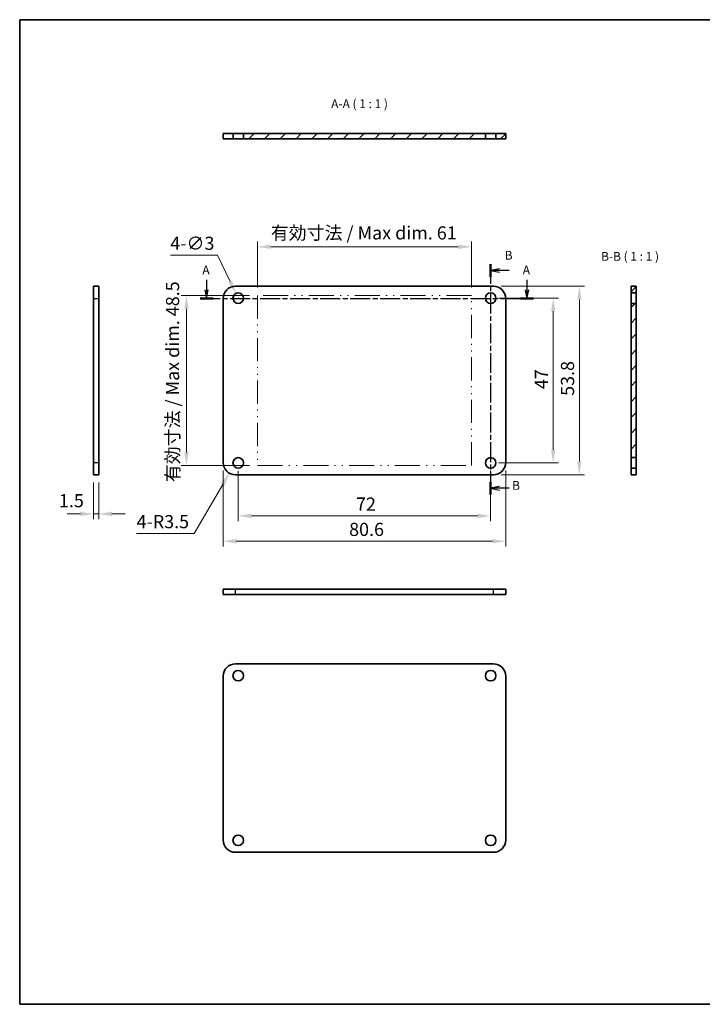
# Model space of a CAD drawing. Units: millimetres. Extents: x 22 to 2603, y 12 to 574.
# Drawn here: x 2212 to 2407, y 12 to 293 of the extents above; entities that cross this region are included whole.
import ezdxf

# ---------------------------------------------------------------- set-up
doc = ezdxf.new("R2010")
doc.units = ezdxf.units.MM
doc.header["$LTSCALE"] = 1.5
doc.linetypes.add('CHAIN', pattern=[0.35429999999999995, 0.2362, -0.0295, 0.0591, -0.0295])
doc.linetypes.add('DASH_DOUBLE_DOT', pattern=[0.43979999999999997, 0.24, -0.06, 0.0098, -0.06, 0.01, -0.06])
doc.layers.get('Defpoints').update_dxf_attribs({"lineweight": 25})
for name, color, linetype, lineweight in [('Border (ISO)', 7, 'Continuous', 35), ('Dimension (ISO)', 7, 'Continuous', 18), ('Hatch (ISO)', 1, 'Continuous', 18), ('Section Line (ISO)', 7, 'Continuous', 25), ('Sketch Geometry (ISO)', 7, 'Continuous', 18), ('Symbol (ISO)', 7, 'Continuous', 18), ('Visible (ISO)', 7, 'Continuous', 35), ('Visible Narrow (ISO)', 7, 'Continuous', 25)]:
    doc.layers.add(name, color=color, linetype=linetype, lineweight=lineweight)
doc.styles.add('Note Text (TK)', font='txt')
doc.dimstyles.new('Default - Method 1b (TK)', dxfattribs={"dimscale": 1.5, "dimtxt": 2.5, "dimasz": 2.5, "dimexe": 1, "dimexo": 1.499999999999999, "dimgap": 1, "dimtad": 1, "dimtoh": 1, "dimrnd": 1e-08, "dimdsep": 46, "dimtxsty": 'Note Text (TK)', "dimcen": 0.09, "dimdle": 5, "dimclrd": 100, "dimclre": 100, "dimclrt": 7, "dimadec": 1, "dimazin": 1, "dimtfac": 1, "dimtmove": 0, "dimatfit": 3, "dimfxl": 1, "dimtolj": 1, "dimlwd": -1, "dimlwe": -1, "dimarcsym": 0})
pattern_1 = [(45, (2197.75, 3.999999999999989), (-2.245064030267288, 2.245064030267288), [])]

# ---------------------------------------------------------------- blocks, each defined once
blk = doc.blocks.new('図面枠 tk図枠')
at = {"layer": 'Border (ISO)'}
for p, q in [((14.49999999999999, 289), (405.4999999999999, 289)), ((14.49999999999999, 289), (14.50000000000001, 8.000000000000007)), ((405.4999999999999, 289), (405.4999999999999, 8.000000000000007)), ((14.50000000000001, 8.000000000000007), (405.4999999999999, 8.000000000000007))]:
    blk.add_line(p, q, dxfattribs=at)
blk = doc.blocks.new('*D69')
at = {"layer": 'Defpoints', "color": 0}
for p in [(2274.600738783764, 166.5267853515763), (2346.600738754184, 166.5267854873613), (2346.600738754184, 151.3950141236103)]:
    blk.add_point(p, dxfattribs=at)
at = {"layer": 'Dimension (ISO)', "color": 100}
for p, q in [((2274.600738783764, 164.2767853515763), (2274.600738783764, 149.8950141236103)), ((2346.600738754184, 164.2767854873613), (2346.600738754184, 149.8950141236103)), ((2278.350738783764, 151.3950141236103), (2342.850738754184, 151.3950141236103))]:
    blk.add_line(p, q, dxfattribs=at)
for points in [[(2278.350738783764, 152.0200141236103), (2278.350738783764, 150.7700141236103), (2274.600738783764, 151.3950141236103)], [(2342.850738754184, 152.0200141236103), (2342.850738754184, 150.7700141236103), (2346.600738754184, 151.3950141236103)]]:
    blk.add_solid(points, dxfattribs=at)
at = {"layer": 'Dimension (ISO)', "color": 7, "insert": (2308.193068314428, 154.7700141236103), "char_height": 3.75, "attachment_point": 4, "style": 'Note Text (TK)'}
blk.add_mtext('\\A1;72', dxfattribs=at)
blk = doc.blocks.new('*D70')
at = {"layer": 'Defpoints', "color": 0}
for p in [(2270.300738755735, 166.6267853305445), (2350.900738781836, 166.6267854825481), (2350.900738781836, 144.1619642150127)]:
    blk.add_point(p, dxfattribs=at)
at = {"layer": 'Dimension (ISO)', "color": 100}
for p, q in [((2270.300738755735, 164.3767853305445), (2270.300738755735, 142.6619642150127)), ((2350.900738781836, 164.3767854825481), (2350.900738781836, 142.6619642150127)), ((2274.050738755735, 144.1619642150127), (2347.150738781836, 144.1619642150127))]:
    blk.add_line(p, q, dxfattribs=at)
for points in [[(2274.050738755735, 144.7869642150127), (2274.050738755735, 143.5369642150127), (2270.300738755735, 144.1619642150127)], [(2347.150738781836, 144.7869642150127), (2347.150738781836, 143.5369642150127), (2350.900738781836, 144.1619642150127)]]:
    blk.add_solid(points, dxfattribs=at)
at = {"layer": 'Dimension (ISO)', "color": 7, "insert": (2306.232841041513, 147.5369642150127), "char_height": 3.75, "attachment_point": 4, "style": 'Note Text (TK)'}
blk.add_mtext('\\A1;80.6', dxfattribs=at)
blk = doc.blocks.new('*D71')
at = {"layer": 'Defpoints', "color": 0}
for p in [(2346.600738712695, 213.5267855144326), (2364.441592901657, 213.5267855144326), (2346.600738754184, 166.5267854873613)]:
    blk.add_point(p, dxfattribs=at)
at = {"layer": 'Dimension (ISO)', "color": 100}
for p, q in [((2348.850738712695, 213.5267855144326), (2365.941592901657, 213.5267855144326)), ((2364.441592901657, 170.2767854873613), (2364.441592901657, 209.7767855144326)), ((2348.850738754184, 166.5267854873613), (2365.941592901657, 166.5267854873613))]:
    blk.add_line(p, q, dxfattribs=at)
for points in [[(2363.816592901657, 209.7767855144326), (2365.066592901657, 209.7767855144326), (2364.441592901657, 213.5267855144326)], [(2363.816592901657, 170.2767854873613), (2365.066592901657, 170.2767854873613), (2364.441592901657, 166.5267854873613)]]:
    blk.add_solid(points, dxfattribs=at)
at = {"layer": 'Dimension (ISO)', "color": 7, "insert": (2361.066592901657, 187.5658480008969), "char_height": 3.75, "attachment_point": 4, "rotation": 90, "style": 'Note Text (TK)'}
blk.add_mtext('\\A1;47', dxfattribs=at)
blk = doc.blocks.new('*D72')
at = {"layer": 'Defpoints', "color": 0}
for p in [(2347.40073865693, 216.9267855288636), (2371.910760204547, 216.9267855288636), (2347.400738739532, 163.1267854759476)]:
    blk.add_point(p, dxfattribs=at)
at = {"layer": 'Dimension (ISO)', "color": 100}
for p, q in [((2349.65073865693, 216.9267855288636), (2373.410760204547, 216.9267855288636)), ((2371.910760204547, 166.8767854759476), (2371.910760204547, 213.1767855288636)), ((2349.650738739532, 163.1267854759476), (2373.410760204547, 163.1267854759476))]:
    blk.add_line(p, q, dxfattribs=at)
for points in [[(2371.285760204547, 213.1767855288636), (2372.535760204547, 213.1767855288636), (2371.910760204547, 216.9267855288636)], [(2371.285760204547, 166.8767854759476), (2372.535760204547, 166.8767854759476), (2371.910760204547, 163.1267854759476)]]:
    blk.add_solid(points, dxfattribs=at)
at = {"layer": 'Dimension (ISO)', "color": 7, "insert": (2368.535760204547, 185.648234366042), "char_height": 3.75, "attachment_point": 4, "rotation": 90, "style": 'Note Text (TK)'}
blk.add_mtext('\\A1;53.8', dxfattribs=at)
blk = doc.blocks.new('*D73')
at = {"layer": 'Defpoints', "color": 0}
for p in [(2341.100738734084, 228.181644582871), (2280.100738734084, 214.2767854330045), (2341.100738734084, 214.2767854330045)]:
    blk.add_point(p, dxfattribs=at)
at = {"layer": 'Dimension (ISO)', "color": 100}
for p, q in [((2280.100738734084, 216.5267854330045), (2280.100738734084, 229.681644582871)), ((2283.850738734084, 228.181644582871), (2337.350738734084, 228.181644582871)), ((2341.100738734084, 216.5267854330045), (2341.100738734084, 229.681644582871))]:
    blk.add_line(p, q, dxfattribs=at)
for points in [[(2283.850738734084, 228.806644582871), (2283.850738734084, 227.5566445828709), (2280.100738734084, 228.181644582871)], [(2337.350738734084, 228.806644582871), (2337.350738734084, 227.5566445828709), (2341.100738734084, 228.181644582871)]]:
    blk.add_solid(points, dxfattribs=at)
at = {"layer": 'Dimension (ISO)', "color": 7, "insert": (2283.871335324993, 232.1532354919618), "char_height": 3.75, "attachment_point": 4, "style": 'Note Text (TK)'}
blk.add_mtext('\\A1;有効寸法 / Max dim. 61', dxfattribs=at)
blk = doc.blocks.new('*D74')
at = {"layer": 'Defpoints', "color": 0}
for p in [(2233.3030216096, 163.1267853371453), (2234.8030216096, 163.1267853371453), (2234.8030216096, 151.9577678882037)]:
    blk.add_point(p, dxfattribs=at)
at = {"layer": 'Dimension (ISO)', "color": 100}
for p, q in [((2233.3030216096, 160.8767853371453), (2233.3030216096, 150.4577678882037)), ((2234.8030216096, 160.8767853371453), (2234.8030216096, 150.4577678882037)), ((2229.5530216096, 151.9577678882037), (2225.8030216096, 151.9577678882037)), ((2233.3030216096, 151.9577678882037), (2234.8030216096, 151.9577678882037)), ((2238.553021609599, 151.9577678882037), (2242.3030216096, 151.9577678882037))]:
    blk.add_line(p, q, dxfattribs=at)
for points in [[(2229.5530216096, 152.5827678882037), (2229.5530216096, 151.3327678882037), (2233.3030216096, 151.9577678882037)], [(2238.553021609599, 152.5827678882037), (2238.553021609599, 151.3327678882037), (2234.8030216096, 151.9577678882037)]]:
    blk.add_solid(points, dxfattribs=at)
at = {"layer": 'Dimension (ISO)', "color": 7, "insert": (2223.44676056436, 155.7253137477391), "char_height": 3.75, "attachment_point": 4, "style": 'Note Text (TK)'}
blk.add_mtext('\\A1;1.5', dxfattribs=at)
blk = doc.blocks.new('*D75')
at = {"layer": 'Defpoints', "color": 0}
for p in [(2259.832907915349, 214.2767854330045), (2280.100738734084, 214.2767854330045), (2280.100738734084, 165.7767854330044)]:
    blk.add_point(p, dxfattribs=at)
at = {"layer": 'Dimension (ISO)', "color": 100}
for p, q in [((2277.850738734084, 214.2767854330045), (2258.332907915349, 214.2767854330045)), ((2259.832907915349, 169.5267854330044), (2259.832907915349, 210.5267854330045)), ((2277.850738734084, 165.7767854330044), (2258.332907915349, 165.7767854330044))]:
    blk.add_line(p, q, dxfattribs=at)
for points in [[(2259.207907915349, 210.5267854330045), (2260.457907915349, 210.5267854330045), (2259.832907915349, 214.2767854330045)], [(2259.207907915349, 169.5267854330044), (2260.457907915349, 169.5267854330044), (2259.832907915349, 165.7767854330044)]]:
    blk.add_solid(points, dxfattribs=at)
at = {"layer": 'Dimension (ISO)', "color": 7, "insert": (2255.861317006258, 161.0068990693684), "char_height": 3.75, "attachment_point": 4, "rotation": 90, "style": 'Note Text (TK)'}
blk.add_mtext('\\A1;有効寸法 / Max dim. 48.5', dxfattribs=at)
blk = doc.blocks.new('*D76')
at = {"layer": 'Defpoints', "color": 0}
for p in [(2273.947760040297, 214.8771996909105), (2275.25371744425, 212.1763710663845)]:
    blk.add_point(p, dxfattribs=at)
at = {"layer": 'Dimension (ISO)', "color": 100}
for p, q in [((2255.22834443453, 225.8202700983728), (2268.656352917745, 225.8202700983729)), ((2268.656352917745, 225.8202700983729), (2272.315313285355, 218.253235471568)), ((2274.600738742273, 213.3917853786476), (2274.600738742273, 213.6617853786475)), ((2274.465738742273, 213.5267853786473), (2274.735738742274, 213.5267853786473))]:
    blk.add_line(p, q, dxfattribs=at)
blk.add_solid([(2272.877985915465, 218.5253099307249), (2271.752640655245, 217.981161012411), (2273.947760040297, 214.8771996909105)], dxfattribs=at)
at = {"layer": 'Dimension (ISO)', "color": 7, "insert": (2255.228344434531, 229.1952700983728), "char_height": 3.75, "attachment_point": 4, "style": 'Note Text (TK)'}
blk.add_mtext('\\A1;4-∅3', dxfattribs=at)
blk = doc.blocks.new('*D77')
at = {"layer": 'Defpoints', "color": 0}
for p in [(2273.800738755734, 166.6267853371448), (2272.044956978958, 163.5990418948538)]:
    blk.add_point(p, dxfattribs=at)
at = {"layer": 'Dimension (ISO)', "color": 100}
for p, q in [((2262.058832849176, 146.3785522828923), (2270.163762218125, 160.3550310638272)), ((2245.60144648554, 146.3785522828924), (2262.058832849176, 146.3785522828923))]:
    blk.add_line(p, q, dxfattribs=at)
blk.add_solid([(2269.623093746288, 160.668563523966), (2270.704430689963, 160.0414986036886), (2272.044956978958, 163.5990418948538)], dxfattribs=at)
at = {"layer": 'Dimension (ISO)', "color": 7, "insert": (2245.60144648554, 149.7535522828927), "char_height": 3.75, "attachment_point": 4, "style": 'Note Text (TK)'}
blk.add_mtext('\\A1;4-R3.5', dxfattribs=at)

msp = doc.modelspace()

# ---------------------------------------------------------------- hatches: boundary and pattern name
at = {"layer": 'Hatch (ISO)'}
h = msp.add_hatch(dxfattribs=at)
h.set_pattern_fill('ANSI31', color=256, scale=25.4, style=0)
h.set_pattern_definition(pattern_1)
h.paths.add_polyline_path([(2345.104075703991, 258.9782903224035), (2345.104075702158, 260.4782903224035), (2276.097401641269, 260.4782902380874), (2276.097401643101, 258.9782902380875)])
h.paths.add_polyline_path([(2350.900738654945, 260.4782903294862), (2350.900738656777, 258.9782903294862), (2348.097401610328, 258.9782903260609), (2348.097401608495, 260.4782903260609)])
h.paths.add_polyline_path([(2270.300738628844, 260.4782902310048), (2270.300738630676, 258.9782902310048), (2273.104075730376, 258.9782902344301), (2273.104075728543, 260.4782902344301)])
h = msp.add_hatch(dxfattribs=at)
h.set_pattern_fill('ANSI31', color=256, scale=25.4, style=0)
h.set_pattern_definition(pattern_1)
h.paths.add_polyline_path([(2388.157268932747, 212.0267861734527), (2386.657268932747, 212.0267861496651), (2386.657269630517, 168.0267861225936), (2388.157269630517, 168.0267861463812)])
h.paths.add_polyline_path([(2386.657269708223, 163.1267861208495), (2388.157269708223, 163.1267861446371), (2388.157269678092, 165.0267861463817), (2386.657269678092, 165.0267861225941)])
h.paths.add_polyline_path([(2388.157268855041, 216.926786175197), (2386.657268855041, 216.9267861514094), (2386.657268885171, 215.0267861496651), (2388.157268885172, 215.0267861734527)])

# ---------------------------------------------------------------- linework, layer by layer
at = {"layer": 'Section Line (ISO)', "linetype": 'CHAIN', "ltscale": 15.94886207580566}
msp.add_line((2346.600738712695, 223.2600926297264), (2346.600739756307, 157.4519113878804), dxfattribs=at)
at = {"layer": 'Section Line (ISO)', "linetype": 'Continuous', "lineweight": 50}
for p, q in [((2346.600738712695, 223.2600926297264), (2346.600738770588, 219.6094108595726)), ((2263.694057976559, 213.4267853900613), (2267.407563178863, 213.4267853945986)), ((2355.110141213432, 213.4267855017583), (2358.823646415737, 213.4267855062957)), ((2346.600739698413, 161.1025931580343), (2346.600739756307, 157.4519113878804))]:
    msp.add_line(p, q, dxfattribs=at)
at = {"layer": 'Section Line (ISO)', "linetype": 'Continuous'}
for p, q in [((2349.100738733712, 221.9347517842956), (2346.600738741641, 221.4347517446495)), ((2349.100738741642, 221.4347517842956), (2346.600738741641, 221.4347517446495)), ((2346.600738741641, 221.4347517446495), (2349.10073874957, 220.9347517842955)), ((2351.923507696493, 221.4347518290601), (2349.100738741642, 221.4347517842956)), ((2265.550810571194, 218.760408009453), (2265.550810574657, 215.92678539233)), ((2356.966893808067, 218.76040812115), (2356.96689381153, 215.926785504027)), ((2265.050810574657, 215.926785391719), (2265.550810577711, 213.42678539233)), ((2265.550810574657, 215.92678539233), (2265.550810577711, 213.42678539233)), ((2265.550810577711, 213.42678539233), (2266.050810574657, 215.9267853929409)), ((2356.46689381153, 215.9267855034161), (2356.966893814584, 213.426785504027)), ((2356.96689381153, 215.926785504027), (2356.966893814584, 213.426785504027)), ((2356.966893814584, 213.426785504027), (2357.46689381153, 215.926785504638)), ((2349.100739719431, 159.7772523126034), (2346.60073972736, 159.2772522729574)), ((2349.10073972736, 159.2772523126033), (2346.60073972736, 159.2772522729574)), ((2346.60073972736, 159.2772522729574), (2349.100739735289, 158.7772523126034)), ((2351.923508682212, 159.277252357368), (2349.10073972736, 159.2772523126033))]:
    msp.add_line(p, q, dxfattribs=at)
at = {"layer": 'Section Line (ISO)', "linetype": 'CHAIN', "ltscale": 16.12617874145508}
msp.add_line((2263.694057976559, 213.4267853900613), (2358.823646415737, 213.4267855062957), dxfattribs=at)
at = {"layer": 'Sketch Geometry (ISO)', "color": 4, "linetype": 'DASH_DOUBLE_DOT', "lineweight": 18, "ltscale": 19.81420135498047}
for p, q in [((2341.100738734084, 214.2767854330045), (2280.100738734084, 214.2767854330045)), ((2280.100738734084, 165.7767854330044), (2341.100738734084, 165.7767854330044))]:
    msp.add_line(p, q, dxfattribs=at)
at = {"layer": 'Sketch Geometry (ISO)', "color": 4, "linetype": 'DASH_DOUBLE_DOT', "lineweight": 18, "ltscale": 18.37956619262695}
for p, q in [((2280.100738734084, 214.2767854330045), (2280.100738734084, 165.7767854330044)), ((2341.100738734084, 165.7767854330044), (2341.100738734084, 214.2767854330045))]:
    msp.add_line(p, q, dxfattribs=at)
at = {"layer": 'Visible (ISO)'}
for p, q in [((2270.300738628844, 260.4782902310048), (2270.300738630676, 258.9782902310048)), ((2273.104075728543, 260.47829023443), (2270.300738628844, 260.4782902310048)), ((2270.300738630676, 258.9782902310048), (2273.104075730376, 258.9782902344301)), ((2273.104075730376, 258.9782902344301), (2273.104075728543, 260.47829023443)), ((2273.104075728543, 260.4782902344301), (2276.097401641269, 260.4782902380875)), ((2276.097401643101, 258.9782902380874), (2273.104075730376, 258.97829023443)), ((2345.104075702158, 260.4782903224035), (2276.097401641269, 260.4782902380874)), ((2276.097401641269, 260.4782902380874), (2276.097401643101, 258.9782902380875)), ((2276.097401643101, 258.9782902380875), (2345.104075703991, 258.9782903224035)), ((2345.104075703991, 258.9782903224035), (2345.104075702158, 260.4782903224035)), ((2345.104075702158, 260.4782903224035), (2348.097401608495, 260.4782903260609)), ((2348.097401610328, 258.9782903260609), (2345.104075703991, 258.9782903224035)), ((2350.900738654945, 260.4782903294861), (2348.097401608495, 260.4782903260609)), ((2348.097401608495, 260.4782903260609), (2348.097401610328, 258.9782903260609)), ((2348.097401610328, 258.9782903260609), (2350.900738656777, 258.9782903294862)), ((2350.900738654945, 260.4782903294861), (2350.900738656777, 258.9782903294862)), ((2233.3030216096, 216.9267853900613), (2233.303021609599, 213.4267853834604)), ((2233.3030216096, 216.9267853900613), (2234.8030216096, 216.9267853900613)), ((2234.803021609599, 213.4267853834604), (2234.8030216096, 216.9267853900613)), ((2310.600738683909, 216.9267849452744), (2273.800738728636, 216.9267853900613)), ((2347.40073865693, 216.9267855288636), (2310.600738683909, 216.9267849452744)), ((2388.157268855041, 216.926786175197), (2386.657268855041, 216.9267861514094)), ((2386.657268855041, 216.9267861514094), (2386.657268885171, 215.0267861496651)), ((2388.157268885171, 215.0267861734527), (2388.157268855041, 216.926786175197)), ((2386.657268885171, 215.0267861496651), (2388.157268885171, 215.0267861734527)), ((2386.657268932747, 212.0267861496651), (2386.657268885171, 215.0267861496651)), ((2388.157268885171, 215.0267861734527), (2388.157268932747, 212.0267861734527)), ((2233.303021609599, 185.026785357002), (2233.303021609599, 213.4267853834604)), ((2234.803021609599, 213.4267853834604), (2234.803021609599, 185.026785357002)), ((2270.300738686334, 213.4267853834604), (2270.300738721034, 185.026785357002)), ((2350.900738747135, 185.0267855090039), (2350.900738712435, 213.4267855288636)), ((2388.157268932747, 212.0267861734527), (2386.657268932747, 212.0267861496651)), ((2386.657268932747, 212.0267861496651), (2386.657269630517, 168.0267861225936)), ((2388.157269630517, 168.0267861463812), (2388.157268932747, 212.0267861734527)), ((2233.303021609599, 166.6267853305445), (2233.303021609599, 185.026785357002)), ((2234.803021609599, 185.026785357002), (2234.803021609599, 166.6267853305445)), ((2270.300738721034, 185.026785357002), (2270.300738755735, 166.6267853305445)), ((2350.900738781836, 166.6267854825481), (2350.900738747135, 185.0267855090039)), ((2233.303021609599, 166.6267853305445), (2233.3030216096, 163.1267853371453)), ((2234.8030216096, 163.1267853371453), (2234.803021609599, 166.6267853305445)), ((2386.657269630517, 168.0267861225936), (2388.157269630517, 168.0267861463812)), ((2386.657269678092, 165.0267861225938), (2386.657269630517, 168.0267861225939)), ((2388.157269630517, 168.0267861463815), (2388.157269678092, 165.0267861463815)), ((2233.3030216096, 163.1267853371453), (2234.8030216096, 163.1267853371453)), ((2273.800738811239, 163.1267853371453), (2310.600738766512, 163.126785920735)), ((2310.600738766512, 163.126785920735), (2347.400738739532, 163.1267854759476)), ((2388.157269678092, 165.0267861463817), (2386.657269678092, 165.0267861225941)), ((2386.657269678092, 165.0267861225941), (2386.657269708223, 163.1267861208495)), ((2386.657269708223, 163.1267861208495), (2388.157269708223, 163.1267861446371)), ((2388.157269708223, 163.1267861446371), (2388.157269678092, 165.0267861463817)), ((2273.800738811221, 130.45147635818), (2270.300738755717, 130.451476358181)), ((2270.300738755717, 128.951476358181), (2270.300738755717, 130.451476358181)), ((2273.800738811221, 130.45147635818), (2310.600738766494, 130.45147635818)), ((2310.600738766494, 130.45147635818), (2347.400738739514, 130.45147635818)), ((2350.900738781817, 130.451476358181), (2347.400738739514, 130.45147635818)), ((2350.900738781817, 128.951476358181), (2350.900738781817, 130.451476358181)), ((2270.300738755717, 128.951476358181), (2273.800738811221, 128.95147635818)), ((2310.600738766494, 128.95147635818), (2273.800738811221, 128.95147635818)), ((2347.400738739514, 128.95147635818), (2310.600738766494, 128.95147635818)), ((2347.400738739514, 128.95147635818), (2350.900738781817, 128.951476358181)), ((2310.600738766479, 109.1856353326772), (2273.800738811207, 109.1856359162669)), ((2347.400738739501, 109.1856357774646), (2310.600738766479, 109.1856353326772)), ((2270.300738755703, 105.6856359228677), (2270.300738721002, 87.28563589641018)), ((2350.900738747103, 87.28563574440832), (2350.900738781804, 105.6856357708641)), ((2270.300738721002, 87.28563589641018), (2270.300738686301, 58.88563586995179)), ((2350.900738712403, 58.88563572454865), (2350.900738747103, 87.28563574440832)), ((2273.800738728604, 55.38563586335095), (2310.600738683877, 55.38563630813786)), ((2310.600738683877, 55.38563630813786), (2347.400738656898, 55.38563572454865))]:
    msp.add_line(p, q, dxfattribs=at)
for centre in [(2274.600738742273, 213.5267853786476), (2346.600738712695, 213.5267855144326), (2274.600738783764, 166.5267853515764), (2346.600738754184, 166.5267854873613), (2274.600738783731, 105.7856359018358), (2346.600738754152, 105.7856357660509), (2274.600738742242, 58.78563587476463), (2346.600738712662, 58.78563573897969)]:
    msp.add_circle(centre, 1.5, dxfattribs=at)
for centre, radius, start, end in [((2273.800738686333, 213.4267853900613), 3.500000000000009, 89.99999930748137, 180), ((2347.400738712435, 213.4267855288635), 3.500000000000005, 0, 90.00000090861965), ((2273.800738755735, 166.6267853371453), 3.499999999999996, 180, 270.0000009086196), ((2347.400738781836, 166.6267854759476), 3.499999999999996, 269.9999993074814, 0), ((2273.800738755703, 105.6856359162669), 3.5, 89.99999909138036, 180), ((2347.400738781804, 105.6856357774646), 3.499999999999996, 0, 90.00000069251861), ((2273.800738686301, 58.88563586335095), 3.500000000000005, 180, 270.0000006925186), ((2347.400738712403, 58.88563572454865), 3.50000000000001, 269.9999990913803, 0)]:
    msp.add_arc(centre, radius, start, end, dxfattribs=at)
at = {"layer": 'Visible Narrow (ISO)'}
for p, q in [((2233.303021609599, 213.4267853834604), (2234.803021609599, 213.4267853834604)), ((2233.303021609599, 166.6267853305445), (2234.803021609599, 166.6267853305445)), ((2273.800738811221, 128.95147635818), (2273.800738811221, 130.45147635818)), ((2347.400738739514, 128.95147635818), (2347.400738739514, 130.45147635818))]:
    msp.add_line(p, q, dxfattribs=at)

# ---------------------------------------------------------------- block references
msp.add_blockref('図面枠 tk図枠', (2197.75, 3.999999999999989))

# ---------------------------------------------------------------- texts
at = {"layer": 'Section Line (ISO)', "char_height": 2.5, "attachment_point": 7, "style": 'Note Text (TK)'}
for s, insert in [('B', (2350.612086162153, 223.7411060251404)), ('A', (2264.3538548811, 219.5577204466034)), ('A', (2355.758552263074, 219.5464588766117)), ('B', (2352.73003218706, 158.049182167286))]:
    msp.add_mtext(s, dxfattribs=dict(at, insert=insert))
at = {"layer": 'Symbol (ISO)', "color": 7, "char_height": 2.5, "attachment_point": 7, "style": 'Note Text (TK)'}
for s, insert in [('A-A ( 1 : 1 )', (2301.101955203186, 266.9782903294862)), ('B-B ( 1 : 1 )', (2378.117866584208, 223.4267873851932))]:
    msp.add_mtext(s, dxfattribs=dict(at, insert=insert))

# ---------------------------------------------------------------- dimensions: what is measured, and where the dimension line sits
at = {"layer": 'Dimension (ISO)', "color": 100}
for base, p1, p2, angle, picture, middle in [((2341.100738734084, 228.181644582871), (2280.100738734084, 214.2767854330045), (2341.100738734084, 214.2767854330045), 180, '*D73', (2310.600738734084, 228.181644582871)), ((2259.832907915349, 214.2767854330045), (2280.100738734084, 165.7767854330044), (2280.100738734084, 214.2767854330045), 90, '*D75', (2259.832907915349, 190.0267854330048))]:
    dim = msp.add_linear_dim(base=base, p1=p1, p2=p2, angle=angle, text='有効寸法 / Max dim. <>', dimstyle='Default - Method 1b (TK)', override={"dimtoh": 0, "dimdec": 2, "dimtp": 0, "dimtm": 0, "dimtdec": 2, "dimtofl": 0, "dimatfit": 1}, dxfattribs=at)
    dim.commit()
    dim.dimension.update_dxf_attribs({"geometry": picture, "text_midpoint": middle, "dimtype": 160})
dim = msp.add_diameter_dim_2p(p1=(2275.25371744425, 212.1763710663845), p2=(2273.947760040297, 214.8771996909105), text='4-<>', dimstyle='Default - Method 1b (TK)', override={"dimtih": 1, "dimdec": 2, "dimlfac": 1.000000000000019, "dimtp": 0, "dimtm": 0, "dimtdec": 2, "dimtofl": 0}, dxfattribs=at)
dim.commit()
dim.dimension.update_dxf_attribs({"geometry": '*D76', "text_midpoint": (2260.448514889076, 225.8202700983728), "dimtype": 163})
for base, p1, p2, angle, override, picture, middle in [((2371.910760204547, 216.9267855288636), (2347.400738739532, 163.1267854759476), (2347.40073865693, 216.9267855288636), 90, {"dimtoh": 0, "dimdec": 2, "dimtp": 0, "dimtm": 0, "dimtdec": 2, "dimtofl": 0, "dimatfit": 1}, '*D72', (2371.910760204547, 190.0267855024056)), ((2364.441592901657, 213.5267855144326), (2346.600738754184, 166.5267854873613), (2346.600738712695, 213.5267855144326), 90, {"dimtoh": 0, "dimdec": 2, "dimtp": 0, "dimtm": 0, "dimtdec": 2, "dimtofl": 0, "dimatfit": 1}, '*D71', (2364.441592901657, 190.0267855008969)), ((2350.900738781836, 144.1619642150127), (2270.300738755735, 166.6267853305445), (2350.900738781836, 166.6267854825481), 180, {"dimtoh": 0, "dimdec": 2, "dimtp": 0, "dimtm": 0, "dimtdec": 2, "dimtofl": 0, "dimatfit": 1}, '*D70', (2310.600738768785, 144.1619642150127)), ((2346.600738754184, 151.3950141236103), (2274.600738783764, 166.5267853515763), (2346.600738754184, 166.5267854873613), 180, {"dimtoh": 0, "dimdec": 2, "dimtp": 0, "dimtm": 0, "dimtdec": 2, "dimtofl": 0, "dimatfit": 1}, '*D69', (2310.600738768974, 151.3950141236103)), ((2234.8030216096, 151.9577678882037), (2233.3030216096, 163.1267853371453), (2234.8030216096, 163.1267853371453), 180, {"dimtoh": 0, "dimtmove": 2, "dimatfit": 1}, '*D74', (2226.301874200723, 155.7253137477391))]:
    dim = msp.add_linear_dim(base=base, p1=p1, p2=p2, angle=angle, dimstyle='Default - Method 1b (TK)', override=override, dxfattribs=at)
    dim.commit()
    dim.dimension.update_dxf_attribs({"geometry": picture, "text_midpoint": middle, "dimtype": 160})
dim = msp.add_radius_dim(center=(2273.800738755734, 166.6267853371448), mpoint=(2272.044956978958, 163.5990418948538), text='4-<>', dimstyle='Default - Method 1b (TK)', override={"dimtih": 1, "dimcen": 0, "dimtofl": 0}, dxfattribs=at)
dim.commit()
dim.dimension.update_dxf_attribs({"geometry": '*D77', "text_midpoint": (2253.080139667358, 146.3785522828928), "dimtype": 164})

doc.saveas('drawing.dxf')
